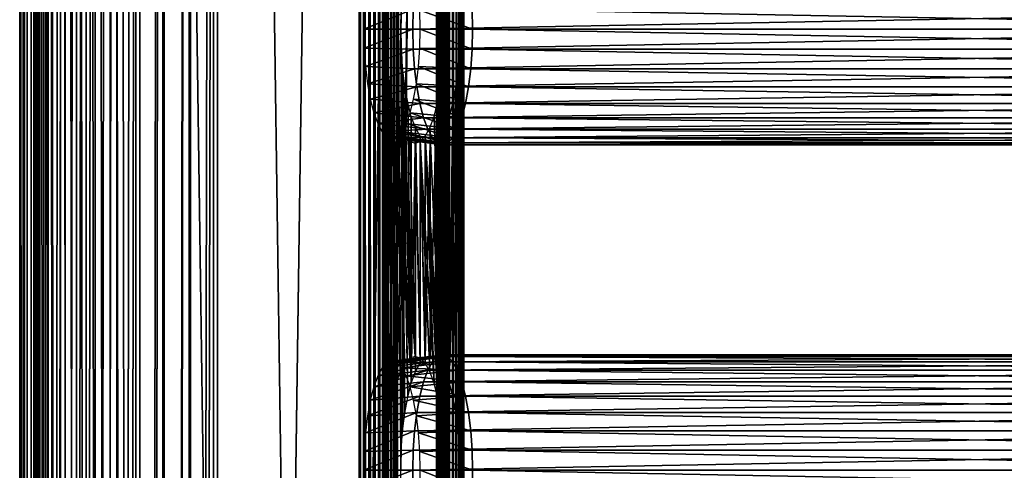
# Model space of a CAD drawing. Extents: x 0 to 762, y 0 to 1580.
# Drawn here: x 0 to 94, y 1128 to 1171 of the extents above; entities that cross this region are included whole.
import ezdxf

# ---------------------------------------------------------------- set-up
doc = ezdxf.new("R2010")
doc.units = 0
doc.header["$MEASUREMENT"] = 0

msp = doc.modelspace()

# ---------------------------------------------------------------- linework, layer by layer
for points in [[(0.51111, 90.925217, 50.964218), (0.51111, 1577.925049, 50.964218), (0.057101, 1577.925049, 48.389271)], [(0.51111, 90.925217, 50.964218), (0.057101, 1577.925049, 48.389271), (0.057101, 90.925217, 48.389271)], [(0.057101, 90.925217, 48.389271), (0.057101, 1577.925049, 48.389271), (0.057101, 1577.925049, 45.774601)], [(0.057101, 90.925217, 48.389271), (0.057101, 1577.925049, 45.774601), (0.057101, 90.925217, 45.774601)], [(0.057101, 90.925217, 45.774601), (0.057101, 1577.925049, 45.774601), (0.51111, 1577.925049, 43.19965)], [(0.057101, 90.925217, 45.774601), (0.51111, 1577.925049, 43.19965), (0.51111, 90.925217, 43.19965)], [(1.405418, 90.925217, 53.421211), (1.405418, 1577.925049, 53.421211), (0.51111, 1577.925049, 50.964218)], [(1.405418, 90.925217, 53.421211), (0.51111, 1577.925049, 50.964218), (0.51111, 90.925217, 50.964218)], [(0.51111, 90.925217, 43.19965), (0.51111, 1577.925049, 43.19965), (1.405418, 1577.925049, 40.742661)], [(0.51111, 90.925217, 43.19965), (1.405418, 1577.925049, 40.742661), (1.405418, 90.925217, 40.742661)], [(2.712727, 90.925217, 55.685589), (2.712727, 1577.925049, 55.685589), (1.405418, 1577.925049, 53.421211)], [(2.712727, 90.925217, 55.685589), (1.405418, 1577.925049, 53.421211), (1.405418, 90.925217, 53.421211)], [(1.405418, 90.925217, 40.742661), (1.405418, 1577.925049, 40.742661), (2.712727, 1577.925049, 38.478291)], [(1.405418, 90.925217, 40.742661), (2.712727, 1577.925049, 38.478291), (2.712727, 90.925217, 38.478291)], [(1.960039, 90.925217, 43.587879), (1.960039, 1577.925049, 43.587879), (1.55139, 90.925217, 45.905338)], [(1.55139, 90.925217, 45.905338), (1.960039, 1577.925049, 43.587879), (1.55139, 1577.925049, 45.905338)], [(1.55139, 90.925217, 45.905338), (1.55139, 1577.925049, 45.905338), (1.55139, 90.925217, 48.258541)], [(1.55139, 90.925217, 48.258541), (1.55139, 1577.925049, 45.905338), (1.55139, 1577.925049, 48.258541)], [(1.55139, 90.925217, 48.258541), (1.55139, 1577.925049, 48.258541), (1.960039, 90.925217, 50.576)], [(1.960039, 90.925217, 50.576), (1.55139, 1577.925049, 48.258541), (1.960039, 1577.925049, 50.576)], [(2.764881, 90.925217, 41.376591), (2.764881, 1577.925049, 41.376591), (1.960039, 90.925217, 43.587879)], [(1.960039, 90.925217, 43.587879), (2.764881, 1577.925049, 41.376591), (1.960039, 1577.925049, 43.587879)], [(1.960039, 90.925217, 50.576), (1.960039, 1577.925049, 50.576), (2.764881, 90.925217, 52.787289)], [(2.764881, 90.925217, 52.787289), (1.960039, 1577.925049, 50.576), (2.764881, 1577.925049, 52.787289)], [(4.393399, 90.925217, 57.688541), (4.393399, 1577.925049, 57.688541), (2.712727, 1577.925049, 55.685589)], [(4.393399, 90.925217, 57.688541), (2.712727, 1577.925049, 55.685589), (2.712727, 90.925217, 55.685589)], [(2.712727, 90.925217, 38.478291), (2.712727, 1577.925049, 38.478291), (4.393399, 1577.925049, 36.475342)], [(2.712727, 90.925217, 38.478291), (4.393399, 1577.925049, 36.475342), (4.393399, 90.925217, 36.475342)], [(3.941476, 90.925217, 39.338661), (3.941476, 1577.925049, 39.338661), (2.764881, 90.925217, 41.376591)], [(2.764881, 90.925217, 41.376591), (3.941476, 1577.925049, 39.338661), (2.764881, 1577.925049, 41.376591)], [(2.764881, 90.925217, 52.787289), (2.764881, 1577.925049, 52.787289), (3.941476, 90.925217, 54.825218)], [(3.941476, 90.925217, 54.825218), (2.764881, 1577.925049, 52.787289), (3.941476, 1577.925049, 54.825218)], [(5.454063, 90.925217, 37.535999), (5.454063, 1577.925049, 37.535999), (3.941476, 90.925217, 39.338661)], [(3.941476, 90.925217, 39.338661), (5.454063, 1577.925049, 37.535999), (3.941476, 1577.925049, 39.338661)], [(3.941476, 90.925217, 54.825218), (3.941476, 1577.925049, 54.825218), (5.454063, 90.925217, 56.62788)], [(5.454063, 90.925217, 56.62788), (3.941476, 1577.925049, 54.825218), (5.454063, 1577.925049, 56.62788)], [(6.396353, 90.925217, 59.369221), (6.396353, 1577.925049, 59.369221), (4.393399, 1577.925049, 57.688541)], [(6.396353, 90.925217, 59.369221), (4.393399, 1577.925049, 57.688541), (4.393399, 90.925217, 57.688541)], [(4.393399, 90.925217, 36.475342), (4.393399, 1577.925049, 36.475342), (6.396353, 1577.925049, 34.794659)], [(4.393399, 90.925217, 36.475342), (6.396353, 1577.925049, 34.794659), (6.396353, 90.925217, 34.794659)], [(7.256746, 90.925217, 36.023392), (7.256746, 1577.925049, 36.023392), (5.454063, 90.925217, 37.535999)], [(5.454063, 90.925217, 37.535999), (7.256746, 1577.925049, 36.023392), (5.454063, 1577.925049, 37.535999)], [(5.454063, 90.925217, 56.62788), (5.454063, 1577.925049, 56.62788), (7.256746, 90.925217, 58.140491)], [(7.256746, 90.925217, 58.140491), (5.454063, 1577.925049, 56.62788), (7.256746, 1577.925049, 58.140491)], [(8.660734, 90.925217, 60.676552), (8.660734, 1577.925049, 60.676552), (6.396353, 1577.925049, 59.369221)], [(8.660734, 90.925217, 60.676552), (6.396353, 1577.925049, 59.369221), (6.396353, 90.925217, 59.369221)], [(6.396353, 90.925217, 34.794659), (6.396353, 1577.925049, 34.794659), (8.660734, 1577.925049, 33.48732)], [(6.396353, 90.925217, 34.794659), (8.660734, 1577.925049, 33.48732), (8.660734, 90.925217, 33.48732)], [(9.294689, 90.925217, 34.846779), (9.294689, 1577.925049, 34.846779), (7.256746, 90.925217, 36.023392)], [(7.256746, 90.925217, 36.023392), (9.294689, 1577.925049, 34.846779), (7.256746, 1577.925049, 36.023392)], [(7.256746, 90.925217, 58.140491), (7.256746, 1577.925049, 58.140491), (9.294689, 90.925217, 59.317089)], [(9.294689, 90.925217, 59.317089), (7.256746, 1577.925049, 58.140491), (9.294689, 1577.925049, 59.317089)], [(11.11776, 90.925217, 61.570831), (11.11776, 1577.925049, 61.570831), (8.660734, 1577.925049, 60.676552)], [(11.11776, 90.925217, 61.570831), (8.660734, 1577.925049, 60.676552), (8.660734, 90.925217, 60.676552)], [(8.660734, 90.925217, 33.48732), (8.660734, 1577.925049, 33.48732), (11.11776, 1577.925049, 32.593048)], [(8.660734, 90.925217, 33.48732), (11.11776, 1577.925049, 32.593048), (11.11776, 90.925217, 32.593048)], [(11.50596, 90.925217, 34.041939), (11.50596, 1577.925049, 34.041939), (9.294689, 90.925217, 34.846779)], [(9.294689, 90.925217, 34.846779), (11.50596, 1577.925049, 34.041939), (9.294689, 1577.925049, 34.846779)], [(9.294689, 90.925217, 59.317089), (9.294689, 1577.925049, 59.317089), (11.50596, 90.925217, 60.121941)], [(11.50596, 90.925217, 60.121941), (9.294689, 1577.925049, 59.317089), (11.50596, 1577.925049, 60.121941)], [(11.11776, 90.925217, 32.593048), (11.11776, 1577.925049, 32.593048), (13.69268, 1577.925049, 32.139019)], [(11.11776, 90.925217, 32.593048), (13.69268, 1577.925049, 32.139019), (13.69268, 90.925217, 32.139019)], [(11.11776, 90.925217, 61.570831), (32.368118, 90.925217, 67.264847), (11.11776, 1577.925049, 61.570831)], [(11.11776, 1577.925049, 61.570831), (32.368118, 90.925217, 67.264847), (32.368118, 1577.925049, 67.264847)], [(32.756329, 90.925217, 65.815964), (11.50596, 90.925217, 60.121941), (32.756329, 1577.925049, 65.815964)], [(32.756329, 1577.925049, 65.815964), (11.50596, 90.925217, 60.121941), (11.50596, 1577.925049, 60.121941)], [(13.82345, 90.925217, 33.633308), (13.82345, 1577.925049, 33.633308), (11.50596, 90.925217, 34.041939)], [(11.50596, 90.925217, 34.041939), (13.82345, 1577.925049, 33.633308), (11.50596, 1577.925049, 34.041939)], [(13.69268, 90.925217, 32.139019), (13.69268, 1577.925049, 32.139019), (16.30735, 1577.925049, 32.139019)], [(13.69268, 90.925217, 32.139019), (16.30735, 1577.925049, 32.139019), (16.30735, 90.925217, 32.139019)], [(16.17664, 90.925217, 33.633308), (16.17664, 1577.925049, 33.633308), (13.82345, 90.925217, 33.633308)], [(13.82345, 90.925217, 33.633308), (16.17664, 1577.925049, 33.633308), (13.82345, 1577.925049, 33.633308)], [(18.49407, 90.925217, 34.041939), (18.49407, 1577.925049, 34.041939), (16.17664, 90.925217, 33.633308)], [(16.17664, 90.925217, 33.633308), (18.49407, 1577.925049, 34.041939), (16.17664, 1577.925049, 33.633308)], [(16.30735, 90.925217, 32.139019), (16.30735, 1577.925049, 32.139019), (18.88233, 1577.925049, 32.593048)], [(16.30735, 90.925217, 32.139019), (18.88233, 1577.925049, 32.593048), (18.88233, 90.925217, 32.593048)], [(18.49407, 90.925217, 34.041939), (39.744438, 90.925217, 39.735958), (18.49407, 1577.925049, 34.041939)], [(18.49407, 1577.925049, 34.041939), (39.744438, 90.925217, 39.735958), (39.744438, 1577.925049, 39.735958)], [(40.132702, 90.925217, 38.287071), (18.88233, 90.925217, 32.593048), (40.132702, 1577.925049, 38.287071)], [(40.132702, 1577.925049, 38.287071), (18.88233, 90.925217, 32.593048), (18.88233, 1577.925049, 32.593048)], [(32.830952, 90.925217, 67.350632), (32.830952, 1577.925049, 67.350632), (32.368118, 1577.925049, 67.264847)], [(32.830952, 90.925217, 67.350632), (32.368118, 1577.925049, 67.264847), (32.368118, 90.925217, 67.264847)], [(33.30159, 90.925217, 67.362953), (33.30159, 1577.925049, 67.362953), (32.830952, 1577.925049, 67.350632)], [(33.30159, 90.925217, 67.362953), (32.830952, 1577.925049, 67.350632), (32.830952, 90.925217, 67.350632)], [(33.768299, 90.925217, 67.301514), (33.768299, 1577.925049, 67.301514), (33.30159, 1577.925049, 67.362953)], [(33.768299, 90.925217, 67.301514), (33.30159, 1577.925049, 67.362953), (33.30159, 90.925217, 67.362953)], [(34.219681, 90.925217, 67.167809), (34.219681, 1577.925049, 67.167809), (33.768299, 1577.925049, 67.301514)], [(34.219681, 90.925217, 67.167809), (33.768299, 1577.925049, 67.301514), (33.768299, 90.925217, 67.301514)], [(34.644539, 90.925217, 66.965141), (34.644539, 1577.925049, 66.965141), (34.219681, 1577.925049, 67.167809)], [(34.644539, 90.925217, 66.965141), (34.219681, 1577.925049, 67.167809), (34.219681, 90.925217, 67.167809)], [(35.032509, 90.925217, 66.698502), (35.032509, 1577.925049, 66.698502), (34.644539, 1577.925049, 66.965141)], [(35.032509, 90.925217, 66.698502), (34.644539, 1577.925049, 66.965141), (34.644539, 90.925217, 66.965141)], [(35.373989, 90.925217, 66.374458), (35.373989, 1577.925049, 66.374458), (35.032509, 1577.925049, 66.698502)], [(35.373989, 90.925217, 66.374458), (35.032509, 1577.925049, 66.698502), (35.032509, 90.925217, 66.698502)], [(35.660561, 90.925217, 66.000977), (35.660561, 1577.925049, 66.000977), (35.373989, 1577.925049, 66.374458)], [(35.660561, 90.925217, 66.000977), (35.373989, 1577.925049, 66.374458), (35.373989, 90.925217, 66.374458)], [(35.885208, 90.925217, 65.58728), (35.885208, 1577.925049, 65.58728), (35.660561, 1577.925049, 66.000977)], [(35.885208, 90.925217, 65.58728), (35.660561, 1577.925049, 66.000977), (35.660561, 90.925217, 66.000977)], [(36.042332, 813.425171, 65.143517), (36.042332, 855.425171, 65.143517), (35.885208, 1577.925049, 65.58728)], [(35.885208, 1577.925049, 65.58728), (36.042332, 855.425171, 65.143517), (36.042332, 918.425171, 65.143517)], [(35.885208, 1577.925049, 65.58728), (36.042332, 918.425171, 65.143517), (36.042332, 981.425171, 65.143517)], [(36.042332, 981.425171, 65.143517), (36.042332, 1023.424988, 65.143517), (35.885208, 1577.925049, 65.58728)], [(35.885208, 1577.925049, 65.58728), (36.042332, 1023.424988, 65.143517), (36.042332, 1086.425049, 65.143517)], [(35.885208, 1577.925049, 65.58728), (36.042332, 1086.425049, 65.143517), (36.042332, 1191.425049, 65.143517)], [(36.042332, 813.425171, 65.143517), (35.885208, 1577.925049, 65.58728), (35.885208, 90.925217, 65.58728)], [(39.966339, 90.925217, 39.814529), (39.966339, 1577.925049, 39.814529), (39.744438, 90.925217, 39.735958)], [(39.744438, 90.925217, 39.735958), (39.966339, 1577.925049, 39.814529), (39.744438, 1577.925049, 39.735958)], [(40.173168, 90.925217, 39.926842), (40.173168, 1577.925049, 39.926842), (39.966339, 90.925217, 39.814529)], [(39.966339, 90.925217, 39.814529), (40.173168, 1577.925049, 39.926842), (39.966339, 1577.925049, 39.814529)], [(40.132702, 90.925217, 38.287071), (40.132702, 1577.925049, 38.287071), (40.576462, 1577.925049, 38.44421)], [(40.132702, 90.925217, 38.287071), (40.576462, 1577.925049, 38.44421), (40.576462, 90.925217, 38.44421)], [(40.359909, 90.925217, 40.070129), (40.359909, 1577.925049, 40.070129), (40.173168, 90.925217, 39.926842)], [(40.173168, 90.925217, 39.926842), (40.359909, 1577.925049, 40.070129), (40.173168, 1577.925049, 39.926842)], [(40.521919, 90.925217, 40.240871), (40.521919, 1577.925049, 40.240871), (40.359909, 90.925217, 40.070129)], [(40.359909, 90.925217, 40.070129), (40.521919, 1577.925049, 40.240871), (40.359909, 1577.925049, 40.070129)], [(40.655258, 90.925217, 40.434849), (40.655258, 1577.925049, 40.434849), (40.521919, 90.925217, 40.240871)], [(40.521919, 90.925217, 40.240871), (40.655258, 1577.925049, 40.434849), (40.521919, 1577.925049, 40.240871)], [(40.576462, 90.925217, 38.44421), (40.576462, 1577.925049, 38.44421), (40.990108, 1577.925049, 38.668839)], [(40.576462, 90.925217, 38.44421), (40.990108, 1577.925049, 38.668839), (40.990108, 90.925217, 38.668839)], [(40.75658, 90.925217, 40.647301), (40.75658, 1577.925049, 40.647301), (40.655258, 90.925217, 40.434849)], [(40.655258, 90.925217, 40.434849), (40.75658, 1577.925049, 40.647301), (40.655258, 1577.925049, 40.434849)], [(40.82346, 90.925217, 40.872978), (40.82346, 1577.925049, 40.872978), (40.75658, 90.925217, 40.647301)], [(40.75658, 90.925217, 40.647301), (40.82346, 1577.925049, 40.872978), (40.75658, 1577.925049, 40.647301)], [(40.805099, 813.425171, 41.573078), (40.805099, 855.425171, 41.573078), (40.848019, 1577.925049, 41.34164)], [(40.848019, 1577.925049, 41.34164), (40.805099, 855.425171, 41.573078), (40.805099, 918.425171, 41.573078)], [(40.848019, 1577.925049, 41.34164), (40.805099, 918.425171, 41.573078), (40.805099, 981.425171, 41.573078)], [(40.805099, 981.425171, 41.573078), (40.805099, 1023.424988, 41.573078), (40.848019, 1577.925049, 41.34164)], [(40.848019, 1577.925049, 41.34164), (40.805099, 1023.424988, 41.573078), (40.805099, 1086.425049, 41.573078)], [(40.848019, 1577.925049, 41.34164), (40.805099, 1086.425049, 41.573078), (40.805099, 1191.425049, 41.573078)], [(40.848019, 90.925217, 41.34164), (40.805099, 813.425171, 41.573078), (40.848019, 1577.925049, 41.34164)], [(40.85416, 90.925217, 41.106339), (40.85416, 1577.925049, 41.106339), (40.82346, 90.925217, 40.872978)], [(40.82346, 90.925217, 40.872978), (40.85416, 1577.925049, 41.106339), (40.82346, 1577.925049, 40.872978)], [(40.848019, 90.925217, 41.34164), (40.848019, 1577.925049, 41.34164), (40.85416, 90.925217, 41.106339)], [(40.85416, 90.925217, 41.106339), (40.848019, 1577.925049, 41.34164), (40.85416, 1577.925049, 41.106339)], [(40.990108, 90.925217, 38.668839), (40.990108, 1577.925049, 38.668839), (41.363602, 1577.925049, 38.95541)], [(40.990108, 90.925217, 38.668839), (41.363602, 1577.925049, 38.95541), (41.363602, 90.925217, 38.95541)], [(41.363602, 90.925217, 38.95541), (41.363602, 1577.925049, 38.95541), (41.687672, 1577.925049, 39.29689)], [(41.363602, 90.925217, 38.95541), (41.687672, 1577.925049, 39.29689), (41.687672, 90.925217, 39.29689)], [(41.687672, 90.925217, 39.29689), (41.687672, 1577.925049, 39.29689), (41.954281, 1577.925049, 39.684849)], [(41.687672, 90.925217, 39.29689), (41.954281, 1577.925049, 39.684849), (41.954281, 90.925217, 39.684849)], [(41.954281, 90.925217, 39.684849), (41.954281, 1577.925049, 39.684849), (42.156929, 1577.925049, 40.109741)], [(41.954281, 90.925217, 39.684849), (42.156929, 1577.925049, 40.109741), (42.156929, 90.925217, 40.109741)], [(42.156929, 90.925217, 40.109741), (42.156929, 1577.925049, 40.109741), (42.290691, 1577.925049, 40.561111)], [(42.156929, 90.925217, 40.109741), (42.290691, 1577.925049, 40.561111), (42.290691, 90.925217, 40.561111)], [(42.339802, 1577.925049, 41.498428), (42.253971, 1191.425049, 41.9613), (42.253971, 1086.425049, 41.9613)], [(42.339802, 1577.925049, 41.498428), (42.253971, 1086.425049, 41.9613), (42.253971, 1023.424988, 41.9613)], [(42.253971, 1023.424988, 41.9613), (42.253971, 981.425171, 41.9613), (42.339802, 1577.925049, 41.498428)], [(42.339802, 1577.925049, 41.498428), (42.253971, 981.425171, 41.9613), (42.253971, 918.425171, 41.9613)], [(42.339802, 1577.925049, 41.498428), (42.253971, 918.425171, 41.9613), (42.253971, 855.425171, 41.9613)], [(42.339802, 90.925217, 41.498428), (42.339802, 1577.925049, 41.498428), (42.253971, 855.425171, 41.9613)], [(42.290691, 90.925217, 40.561111), (42.290691, 1577.925049, 40.561111), (42.352139, 1577.925049, 41.02784)], [(42.290691, 90.925217, 40.561111), (42.352139, 1577.925049, 41.02784), (42.352139, 90.925217, 41.02784)], [(42.352139, 90.925217, 41.02784), (42.352139, 1577.925049, 41.02784), (42.339802, 1577.925049, 41.498428)], [(42.352139, 90.925217, 41.02784), (42.339802, 1577.925049, 41.498428), (42.339802, 90.925217, 41.498428)], [(34.891071, 1170.425049, 63.644482), (35.060471, 1132.135986, 63.01244), (34.593475, 1221.790283, 64.755302)], [(34.891071, 1170.425049, 63.644482), (34.593475, 1221.790283, 64.755302), (34.93375, 1172.30896, 63.48526)], [(35.060471, 1132.135986, 63.01244), (34.93375, 1130.30896, 63.48526), (34.593475, 1221.790283, 64.755302)], [(34.593475, 1221.790283, 64.755302), (34.93375, 1130.30896, 63.48526), (34.891071, 1128.425049, 63.644482)], [(34.593475, 1221.790283, 64.755302), (34.891071, 1128.425049, 63.644482), (34.593475, 1087.233398, 64.755302)], [(37.343052, 1204.114136, 60.289223), (36.042332, 1191.425049, 65.143517), (36.339989, 1128.424927, 64.032707)], [(36.339989, 1128.424927, 64.032707), (36.382679, 1130.30896, 63.873489), (37.343052, 1204.114136, 60.289223)], [(36.34, 1170.425049, 64.032707), (36.382679, 1172.30896, 63.873489), (37.343052, 1204.114136, 60.289223)], [(37.343052, 1204.114136, 60.289223), (36.509338, 1132.135986, 63.400669), (36.34, 1170.425049, 64.032707)], [(37.343052, 1204.114136, 60.289223), (36.382679, 1130.30896, 63.873489), (36.509338, 1132.135986, 63.400669)], [(36.339989, 1128.424927, 64.032707), (36.042332, 1191.425049, 65.143517), (36.042332, 1086.425049, 65.143517)], [(40.5075, 1170.425049, 42.683891), (40.464821, 1172.30896, 42.843109), (40.805099, 1191.425049, 41.573078)], [(40.5075, 1170.425049, 42.683891), (40.805099, 1191.425049, 41.573078), (40.805099, 1086.425049, 41.573078)], [(42.253971, 1191.425049, 41.9613), (41.580139, 1133.849976, 44.476212), (41.787029, 1132.135986, 43.704159)], [(41.956371, 1170.425049, 43.072121), (41.580139, 1133.849976, 44.476212), (42.253971, 1191.425049, 41.9613)], [(41.787029, 1132.135986, 43.704159), (41.913689, 1130.30896, 43.231339), (42.253971, 1191.425049, 41.9613)], [(42.253971, 1191.425049, 41.9613), (41.913689, 1130.30896, 43.231339), (41.956371, 1128.425049, 43.072121)], [(41.956371, 1170.425049, 43.072121), (42.253971, 1191.425049, 41.9613), (41.913689, 1172.30896, 43.231339)], [(42.253971, 1191.425049, 41.9613), (41.956371, 1128.425049, 43.072121), (42.253971, 1086.425049, 41.9613)], [(37.52446, 1172.334961, 64.332359), (32.85128, 1172.229004, 62.454269), (32.810452, 1170.425049, 62.606689)], [(37.52446, 1172.334961, 64.332359), (32.810452, 1170.425049, 62.606689), (37.48119, 1170.425049, 64.493782)], [(37.48119, 1170.425049, 64.493782), (139.259094, 1172.334961, 91.592087), (37.52446, 1172.334961, 64.332359)], [(37.48119, 1170.425049, 64.493782), (139.215897, 1170.425049, 91.75351), (139.259094, 1172.334961, 91.592087)], [(43.17522, 1170.425049, 43.24342), (38.14584, 1172.229004, 42.69474), (43.13195, 1172.334961, 43.404839)], [(43.17522, 1170.425049, 43.24342), (38.186668, 1170.425049, 42.542332), (38.14584, 1172.229004, 42.69474)], [(43.13195, 1172.334961, 43.404839), (144.866592, 1172.334961, 70.664558), (144.909897, 1170.425049, 70.503143)], [(43.13195, 1172.334961, 43.404839), (144.909897, 1170.425049, 70.503143), (43.17522, 1170.425049, 43.24342)], [(37.48119, 1170.425049, 64.493782), (32.810452, 1170.425049, 62.606689), (32.85128, 1168.621948, 62.454269)], [(37.48119, 1170.425049, 64.493782), (32.85128, 1168.621948, 62.454269), (37.52446, 1168.515015, 64.332359)], [(35.267288, 1133.849976, 62.240391), (34.891071, 1170.425049, 63.644482), (35.548092, 1135.399048, 61.192558)], [(35.548092, 1135.399048, 61.192558), (34.891071, 1170.425049, 63.644482), (35.057579, 1166.73999, 63.02314)], [(35.267288, 1133.849976, 62.240391), (35.060471, 1132.135986, 63.01244), (34.891071, 1170.425049, 63.644482)], [(36.99696, 1135.399048, 61.580791), (36.50647, 1166.740234, 63.411465), (36.34, 1170.425049, 64.032707)], [(36.99696, 1135.399048, 61.580791), (36.34, 1170.425049, 64.032707), (36.716221, 1133.849976, 62.62862)], [(36.716221, 1133.849976, 62.62862), (36.34, 1170.425049, 64.032707), (36.509338, 1132.135986, 63.400669)], [(37.52446, 1168.515015, 64.332359), (139.215897, 1170.425049, 91.75351), (37.48119, 1170.425049, 64.493782)], [(37.52446, 1168.515015, 64.332359), (139.259094, 1168.515015, 91.592087), (139.215897, 1170.425049, 91.75351)], [(43.13195, 1168.515015, 43.404839), (38.14584, 1168.621948, 42.69474), (38.186668, 1170.425049, 42.542332)], [(43.13195, 1168.515015, 43.404839), (38.186668, 1170.425049, 42.542332), (43.17522, 1170.425049, 43.24342)], [(40.805099, 1086.425049, 41.573078), (40.464821, 1168.541016, 42.843109), (40.5075, 1170.425049, 42.683891)], [(41.789898, 1166.740234, 43.693359), (41.299339, 1135.399048, 45.52404), (41.956371, 1170.425049, 43.072121)], [(41.299339, 1135.399048, 45.52404), (41.580139, 1133.849976, 44.476212), (41.956371, 1170.425049, 43.072121)], [(43.17522, 1170.425049, 43.24342), (144.866592, 1168.515015, 70.664558), (43.13195, 1168.515015, 43.404839)], [(43.17522, 1170.425049, 43.24342), (144.909897, 1170.425049, 70.503143), (144.866592, 1168.515015, 70.664558)], [(37.52446, 1168.515015, 64.332359), (32.85128, 1168.621948, 62.454269), (32.972569, 1166.873047, 62.001671)], [(37.52446, 1168.515015, 64.332359), (32.972569, 1166.873047, 62.001671), (37.652908, 1166.662964, 63.853008)], [(37.652908, 1166.662964, 63.853008), (139.259094, 1168.515015, 91.592087), (37.52446, 1168.515015, 64.332359)], [(37.652908, 1166.662964, 63.853008), (139.387604, 1166.662964, 91.11274), (139.259094, 1168.515015, 91.592087)], [(43.003502, 1166.662964, 43.88419), (38.02454, 1166.873047, 43.147339), (38.14584, 1168.621948, 42.69474)], [(43.003502, 1166.662964, 43.88419), (38.14584, 1168.621948, 42.69474), (43.13195, 1168.515015, 43.404839)], [(40.805099, 1086.425049, 41.573078), (40.3381, 1166.713989, 43.315929), (40.464821, 1168.541016, 42.843109)], [(43.13195, 1168.515015, 43.404839), (144.738205, 1166.662964, 71.143921), (43.003502, 1166.662964, 43.88419)], [(43.13195, 1168.515015, 43.404839), (144.866592, 1168.515015, 70.664558), (144.738205, 1166.662964, 71.143921)], [(37.652908, 1166.662964, 63.853008), (32.972569, 1166.873047, 62.001671), (33.170582, 1165.232056, 61.26263)], [(37.652908, 1166.662964, 63.853008), (33.170582, 1165.232056, 61.26263), (37.862598, 1164.925049, 63.070278)], [(35.548092, 1135.399048, 61.192558), (35.057579, 1166.73999, 63.02314), (35.894218, 1136.737061, 59.900791)], [(35.894218, 1136.737061, 59.900791), (35.057579, 1166.73999, 63.02314), (35.267288, 1165, 62.240391)], [(36.716221, 1165, 62.62862), (36.50647, 1166.740234, 63.411465), (37.343079, 1136.737061, 60.289021)], [(37.343079, 1136.737061, 60.289021), (36.50647, 1166.740234, 63.411465), (36.99696, 1135.399048, 61.580791)], [(37.862598, 1164.925049, 63.070278), (139.387604, 1166.662964, 91.11274), (37.652908, 1166.662964, 63.853008)], [(42.793751, 1164.925049, 44.66692), (37.826542, 1165.232056, 43.886379), (38.02454, 1166.873047, 43.147339)], [(37.862598, 1164.925049, 63.070278), (139.597305, 1164.925049, 90.330009), (139.387604, 1166.662964, 91.11274)], [(42.793751, 1164.925049, 44.66692), (38.02454, 1166.873047, 43.147339), (43.003502, 1166.662964, 43.88419)], [(40.5075, 1128.425049, 42.683891), (40.131271, 1165, 44.087978), (40.3381, 1166.713989, 43.315929)], [(40.5075, 1128.425049, 42.683891), (40.3381, 1166.713989, 43.315929), (40.805099, 1086.425049, 41.573078)], [(41.789898, 1166.740234, 43.693359), (41.580139, 1165, 44.476212), (40.95322, 1136.737061, 46.815811)], [(41.789898, 1166.740234, 43.693359), (40.95322, 1136.737061, 46.815811), (41.299339, 1135.399048, 45.52404)], [(43.003502, 1166.662964, 43.88419), (144.528503, 1164.925049, 71.926651), (42.793751, 1164.925049, 44.66692)], [(43.003502, 1166.662964, 43.88419), (144.738205, 1166.662964, 71.143921), (144.528503, 1164.925049, 71.926651)], [(37.862598, 1164.925049, 63.070278), (33.170582, 1165.232056, 61.26263), (33.439339, 1163.749023, 60.259602)], [(42.50914, 1163.35498, 45.72924), (37.557781, 1163.749023, 44.889408), (37.826542, 1165.232056, 43.886379)], [(42.50914, 1163.35498, 45.72924), (37.826542, 1165.232056, 43.886379), (42.793751, 1164.925049, 44.66692)], [(37.862598, 1164.925049, 63.070278), (33.439339, 1163.749023, 60.259602), (38.14727, 1163.35498, 62.007969)], [(35.267288, 1165, 62.240391), (35.548092, 1163.45105, 61.192558), (35.894218, 1136.737061, 59.900791)], [(37.343079, 1136.737061, 60.289021), (36.99696, 1163.45105, 61.580791), (36.716221, 1165, 62.62862)], [(38.14727, 1163.35498, 62.007969), (139.597305, 1164.925049, 90.330009), (37.862598, 1164.925049, 63.070278)], [(38.14727, 1163.35498, 62.007969), (139.881897, 1163.35498, 89.267693), (139.597305, 1164.925049, 90.330009)], [(39.850471, 1163.45105, 45.135811), (40.131271, 1165, 44.087978), (40.5075, 1128.425049, 42.683891)], [(40.95322, 1136.737061, 46.815811), (41.580139, 1165, 44.476212), (41.299339, 1163.45105, 45.52404)], [(42.793751, 1164.925049, 44.66692), (144.243805, 1163.35498, 72.988968), (42.50914, 1163.35498, 45.72924)], [(42.793751, 1164.925049, 44.66692), (144.528503, 1164.925049, 71.926651), (144.243805, 1163.35498, 72.988968)], [(38.14727, 1163.35498, 62.007969), (33.439339, 1163.749023, 60.259602), (33.770679, 1162.468994, 59.023071)], [(38.14727, 1163.35498, 62.007969), (33.770679, 1162.468994, 59.023071), (38.498161, 1161.999023, 60.698341)], [(35.894218, 1162.114014, 59.900791), (36.738811, 1138.620972, 56.748661), (35.548092, 1163.45105, 61.192558)], [(35.548092, 1163.45105, 61.192558), (36.738811, 1138.620972, 56.748661), (36.295181, 1137.822021, 58.404331)], [(35.548092, 1163.45105, 61.192558), (36.295181, 1137.822021, 58.404331), (35.894218, 1136.737061, 59.900791)], [(37.343079, 1136.737061, 60.289021), (37.343079, 1162.114014, 60.289021), (36.99696, 1163.45105, 61.580791)], [(42.158249, 1161.999023, 47.03886), (37.22644, 1162.468994, 46.125938), (37.557781, 1163.749023, 44.889408)], [(42.158249, 1161.999023, 47.03886), (37.557781, 1163.749023, 44.889408), (42.50914, 1163.35498, 45.72924)], [(38.498161, 1161.999023, 60.698341), (139.881897, 1163.35498, 89.267693), (38.14727, 1163.35498, 62.007969)], [(38.498161, 1161.999023, 60.698341), (140.232895, 1161.999023, 87.958069), (139.881897, 1163.35498, 89.267693)], [(40.374756, 1131.828735, 43.179249), (39.504349, 1162.114014, 46.427582), (39.850471, 1163.45105, 45.135811)], [(40.374756, 1131.828735, 43.179249), (39.850471, 1163.45105, 45.135811), (40.5075, 1128.425049, 42.683891)], [(40.95322, 1136.737061, 46.815811), (41.299339, 1163.45105, 45.52404), (40.95322, 1162.114014, 46.815811)], [(42.50914, 1163.35498, 45.72924), (143.892899, 1161.999023, 74.298592), (42.158249, 1161.999023, 47.03886)], [(42.50914, 1163.35498, 45.72924), (144.243805, 1163.35498, 72.988968), (143.892899, 1161.999023, 74.298592)], [(38.498161, 1161.999023, 60.698341), (33.770679, 1162.468994, 59.023071), (34.15453, 1161.43103, 57.590599)], [(41.751678, 1160.899048, 48.556011), (36.84264, 1161.43103, 47.558418), (37.22644, 1162.468994, 46.125938)], [(41.751678, 1160.899048, 48.556011), (37.22644, 1162.468994, 46.125938), (42.158249, 1161.999023, 47.03886)], [(38.498161, 1161.999023, 60.698341), (34.15453, 1161.43103, 57.590599), (38.904671, 1160.899048, 59.18119)], [(36.295181, 1161.029053, 58.404331), (37.211658, 1139.109985, 54.98407), (35.894218, 1162.114014, 59.900791)], [(35.894218, 1162.114014, 59.900791), (37.211658, 1139.109985, 54.98407), (36.738811, 1138.620972, 56.748661)], [(37.744099, 1161.029053, 58.792561), (37.343079, 1162.114014, 60.289021), (37.343079, 1136.737061, 60.289021)], [(38.904671, 1160.899048, 59.18119), (140.232895, 1161.999023, 87.958069), (38.498161, 1161.999023, 60.698341)], [(38.904671, 1160.899048, 59.18119), (140.639404, 1160.899048, 86.440918), (140.232895, 1161.999023, 87.958069)], [(39.10339, 1161.029053, 47.924042), (39.504349, 1162.114014, 46.427582), (40.374756, 1131.828735, 43.179249)], [(40.95322, 1162.114014, 46.815811), (40.552261, 1161.029053, 48.312271), (40.95322, 1136.737061, 46.815811)], [(42.158249, 1161.999023, 47.03886), (143.486404, 1160.899048, 75.815742), (41.751678, 1160.899048, 48.556011)], [(42.158249, 1161.999023, 47.03886), (143.892899, 1161.999023, 74.298592), (143.486404, 1160.899048, 75.815742)], [(38.904671, 1160.899048, 59.18119), (34.15453, 1161.43103, 57.590599), (34.579159, 1160.666016, 56.005711)], [(38.904671, 1160.899048, 59.18119), (34.579159, 1160.666016, 56.005711), (39.354439, 1160.088989, 57.502628)], [(39.354439, 1160.088989, 57.502628), (34.579159, 1160.666016, 56.005711), (35.031799, 1160.197021, 54.316582)], [(40.822571, 1159.592041, 52.02356), (35.965321, 1160.197021, 50.832439), (36.417961, 1160.666016, 49.143299)], [(36.738811, 1160.22998, 56.748661), (37.69928, 1139.275024, 53.164188), (36.295181, 1161.029053, 58.404331)], [(36.295181, 1161.029053, 58.404331), (37.69928, 1139.275024, 53.164188), (37.211658, 1139.109985, 54.98407)], [(41.30191, 1160.088989, 50.23457), (36.417961, 1160.666016, 49.143299), (36.84264, 1161.43103, 47.558418)], [(40.822571, 1159.592041, 52.02356), (36.417961, 1160.666016, 49.143299), (41.30191, 1160.088989, 50.23457)], [(41.30191, 1160.088989, 50.23457), (36.84264, 1161.43103, 47.558418), (41.751678, 1160.899048, 48.556011)], [(37.343079, 1136.737061, 60.289021), (37.744099, 1137.822021, 58.792561), (37.744099, 1161.029053, 58.792561)], [(37.744099, 1161.029053, 58.792561), (37.744099, 1137.822021, 58.792561), (38.18774, 1138.620972, 57.13689)], [(37.744099, 1161.029053, 58.792561), (38.18774, 1138.620972, 57.13689), (38.18774, 1160.22998, 57.13689)], [(39.10339, 1161.029053, 47.924042), (40.374756, 1131.828735, 43.179249), (38.659752, 1160.22998, 49.579708)], [(39.354439, 1160.088989, 57.502628), (140.639404, 1160.899048, 86.440918), (38.904671, 1160.899048, 59.18119)], [(39.354439, 1160.088989, 57.502628), (141.089096, 1160.088989, 84.76236), (140.639404, 1160.899048, 86.440918)], [(40.95322, 1136.737061, 46.815811), (40.552261, 1161.029053, 48.312271), (40.10862, 1160.22998, 49.967941)], [(41.751678, 1160.899048, 48.556011), (143.036606, 1160.088989, 77.494301), (41.30191, 1160.088989, 50.23457)], [(41.751678, 1160.899048, 48.556011), (143.486404, 1160.899048, 75.815742), (143.036606, 1160.088989, 77.494301)], [(39.354439, 1160.088989, 57.502628), (35.031799, 1160.197021, 54.316582), (39.833839, 1159.592041, 55.71365)], [(39.833839, 1159.592041, 55.71365), (35.031799, 1160.197021, 54.316582), (35.498562, 1160.03894, 52.574509)], [(40.328201, 1159.425049, 53.868599), (35.498562, 1160.03894, 52.574509), (35.965321, 1160.197021, 50.832439)], [(39.833839, 1159.592041, 55.71365), (35.498562, 1160.03894, 52.574509), (40.328201, 1159.425049, 53.868599)], [(40.328201, 1159.425049, 53.868599), (35.965321, 1160.197021, 50.832439), (40.822571, 1159.592041, 52.02356)], [(37.211658, 1159.73999, 54.98407), (37.69928, 1139.275024, 53.164188), (36.738811, 1160.22998, 56.748661)], [(37.69928, 1159.574951, 53.164188), (37.69928, 1139.275024, 53.164188), (37.211658, 1159.73999, 54.98407)], [(38.186909, 1159.73999, 51.344299), (38.186909, 1139.109985, 51.344299), (37.69928, 1159.574951, 53.164188)], [(38.659752, 1160.22998, 49.579708), (39.504349, 1136.737061, 46.427582), (38.186909, 1159.73999, 51.344299)], [(38.186909, 1159.73999, 51.344299), (39.504349, 1136.737061, 46.427582), (39.10339, 1137.822021, 47.924042)], [(39.10339, 1137.822021, 47.924042), (38.659752, 1138.620972, 49.579708), (38.186909, 1159.73999, 51.344299)], [(38.186909, 1159.73999, 51.344299), (38.659752, 1138.620972, 49.579708), (38.186909, 1139.109985, 51.344299)], [(38.18774, 1160.22998, 57.13689), (38.18774, 1138.620972, 57.13689), (38.66053, 1139.109985, 55.372299)], [(38.66053, 1139.109985, 55.372299), (38.66053, 1159.73999, 55.372299), (38.18774, 1160.22998, 57.13689)], [(40.131271, 1133.849976, 44.087978), (39.850471, 1135.399048, 45.135811), (38.659752, 1160.22998, 49.579708)], [(38.659752, 1160.22998, 49.579708), (39.850471, 1135.399048, 45.135811), (39.504349, 1136.737061, 46.427582)], [(38.659752, 1160.22998, 49.579708), (40.374756, 1131.828735, 43.179249), (40.131271, 1133.849976, 44.087978)], [(38.66053, 1139.109985, 55.372299), (39.148151, 1159.574951, 53.552422), (38.66053, 1159.73999, 55.372299)], [(39.63578, 1139.109985, 51.732529), (39.63578, 1159.73999, 51.732529), (39.148151, 1139.275024, 53.552422)], [(39.148151, 1139.275024, 53.552422), (39.63578, 1159.73999, 51.732529), (39.148151, 1159.574951, 53.552422)], [(39.833839, 1159.592041, 55.71365), (141.089096, 1160.088989, 84.76236), (39.354439, 1160.088989, 57.502628)], [(39.63578, 1159.73999, 51.732529), (40.10862, 1138.620972, 49.967941), (40.10862, 1160.22998, 49.967941)], [(39.63578, 1139.109985, 51.732529), (40.10862, 1138.620972, 49.967941), (39.63578, 1159.73999, 51.732529)], [(39.833839, 1159.592041, 55.71365), (141.568497, 1159.592041, 82.973373), (141.089096, 1160.088989, 84.76236)], [(40.328201, 1159.425049, 53.868599), (141.568497, 1159.592041, 82.973373), (39.833839, 1159.592041, 55.71365)], [(40.95322, 1136.737061, 46.815811), (40.10862, 1160.22998, 49.967941), (40.552261, 1137.822021, 48.312271)], [(40.552261, 1137.822021, 48.312271), (40.10862, 1160.22998, 49.967941), (40.10862, 1138.620972, 49.967941)], [(40.822571, 1159.592041, 52.02356), (142.062897, 1159.425049, 81.128326), (40.328201, 1159.425049, 53.868599)], [(40.328201, 1159.425049, 53.868599), (142.062897, 1159.425049, 81.128326), (141.568497, 1159.592041, 82.973373)], [(41.30191, 1160.088989, 50.23457), (142.557297, 1159.592041, 79.283279), (40.822571, 1159.592041, 52.02356)], [(40.822571, 1159.592041, 52.02356), (142.557297, 1159.592041, 79.283279), (142.062897, 1159.425049, 81.128326)], [(41.30191, 1160.088989, 50.23457), (143.036606, 1160.088989, 77.494301), (142.557297, 1159.592041, 79.283279)], [(37.69928, 1159.574951, 53.164188), (38.186909, 1139.109985, 51.344299), (37.69928, 1139.275024, 53.164188)], [(39.148151, 1139.275024, 53.552422), (39.148151, 1159.574951, 53.552422), (38.66053, 1139.109985, 55.372299)], [(39.833839, 1139.258057, 55.71365), (35.031799, 1138.654053, 54.316582), (34.579159, 1138.185059, 56.005711)], [(39.833839, 1139.258057, 55.71365), (34.579159, 1138.185059, 56.005711), (39.354439, 1138.761963, 57.502628)], [(40.328201, 1139.425049, 53.868599), (35.498562, 1138.811035, 52.574509), (35.031799, 1138.654053, 54.316582)], [(40.328201, 1139.425049, 53.868599), (35.031799, 1138.654053, 54.316582), (39.833839, 1139.258057, 55.71365)], [(40.822571, 1139.258057, 52.02356), (35.498562, 1138.811035, 52.574509), (40.328201, 1139.425049, 53.868599)], [(40.822571, 1139.258057, 52.02356), (35.965321, 1138.654053, 50.832439), (35.498562, 1138.811035, 52.574509)], [(41.30191, 1138.761963, 50.23457), (35.965321, 1138.654053, 50.832439), (40.822571, 1139.258057, 52.02356)], [(39.354439, 1138.761963, 57.502628), (141.089096, 1138.761963, 84.76236), (141.568497, 1139.258057, 82.973373)], [(39.354439, 1138.761963, 57.502628), (141.568497, 1139.258057, 82.973373), (39.833839, 1139.258057, 55.71365)], [(39.833839, 1139.258057, 55.71365), (141.568497, 1139.258057, 82.973373), (142.062897, 1139.425049, 81.128326)], [(39.833839, 1139.258057, 55.71365), (142.062897, 1139.425049, 81.128326), (40.328201, 1139.425049, 53.868599)], [(40.328201, 1139.425049, 53.868599), (142.062897, 1139.425049, 81.128326), (142.557297, 1139.258057, 79.283279)], [(40.328201, 1139.425049, 53.868599), (142.557297, 1139.258057, 79.283279), (40.822571, 1139.258057, 52.02356)], [(40.822571, 1139.258057, 52.02356), (142.557297, 1139.258057, 79.283279), (143.036606, 1138.761963, 77.494301)], [(40.822571, 1139.258057, 52.02356), (143.036606, 1138.761963, 77.494301), (41.30191, 1138.761963, 50.23457)], [(39.354439, 1138.761963, 57.502628), (34.579159, 1138.185059, 56.005711), (34.15453, 1137.420044, 57.590599)], [(39.354439, 1138.761963, 57.502628), (34.15453, 1137.420044, 57.590599), (38.904671, 1137.95105, 59.18119)], [(41.30191, 1138.761963, 50.23457), (36.417961, 1138.185059, 49.143299), (35.965321, 1138.654053, 50.832439)], [(41.751678, 1137.95105, 48.556011), (36.417961, 1138.185059, 49.143299), (41.30191, 1138.761963, 50.23457)], [(41.751678, 1137.95105, 48.556011), (36.84264, 1137.420044, 47.558418), (36.417961, 1138.185059, 49.143299)], [(38.904671, 1137.95105, 59.18119), (140.639404, 1137.95105, 86.440918), (141.089096, 1138.761963, 84.76236)], [(38.904671, 1137.95105, 59.18119), (141.089096, 1138.761963, 84.76236), (39.354439, 1138.761963, 57.502628)], [(41.30191, 1138.761963, 50.23457), (143.036606, 1138.761963, 77.494301), (143.486404, 1137.95105, 75.815742)], [(41.30191, 1138.761963, 50.23457), (143.486404, 1137.95105, 75.815742), (41.751678, 1137.95105, 48.556011)], [(38.904671, 1137.95105, 59.18119), (34.15453, 1137.420044, 57.590599), (33.770679, 1136.380981, 59.023071)], [(38.904671, 1137.95105, 59.18119), (33.770679, 1136.380981, 59.023071), (38.498161, 1136.852051, 60.698341)], [(42.158249, 1136.852051, 47.03886), (36.84264, 1137.420044, 47.558418), (41.751678, 1137.95105, 48.556011)], [(42.158249, 1136.852051, 47.03886), (37.22644, 1136.380981, 46.125938), (36.84264, 1137.420044, 47.558418)], [(38.498161, 1136.852051, 60.698341), (140.232895, 1136.852051, 87.958069), (140.639404, 1137.95105, 86.440918)], [(38.498161, 1136.852051, 60.698341), (140.639404, 1137.95105, 86.440918), (38.904671, 1137.95105, 59.18119)], [(41.751678, 1137.95105, 48.556011), (143.486404, 1137.95105, 75.815742), (143.892899, 1136.852051, 74.298592)], [(41.751678, 1137.95105, 48.556011), (143.892899, 1136.852051, 74.298592), (42.158249, 1136.852051, 47.03886)], [(38.498161, 1136.852051, 60.698341), (33.770679, 1136.380981, 59.023071), (33.439339, 1135.100952, 60.259602)], [(38.498161, 1136.852051, 60.698341), (33.439339, 1135.100952, 60.259602), (38.14727, 1135.495972, 62.007969)], [(42.50914, 1135.495972, 45.72924), (37.22644, 1136.380981, 46.125938), (42.158249, 1136.852051, 47.03886)], [(42.50914, 1135.495972, 45.72924), (37.557781, 1135.100952, 44.889408), (37.22644, 1136.380981, 46.125938)], [(38.14727, 1135.495972, 62.007969), (139.881897, 1135.495972, 89.267693), (140.232895, 1136.852051, 87.958069)], [(38.14727, 1135.495972, 62.007969), (140.232895, 1136.852051, 87.958069), (38.498161, 1136.852051, 60.698341)], [(42.158249, 1136.852051, 47.03886), (143.892899, 1136.852051, 74.298592), (144.243805, 1135.495972, 72.988968)], [(42.158249, 1136.852051, 47.03886), (144.243805, 1135.495972, 72.988968), (42.50914, 1135.495972, 45.72924)], [(38.14727, 1135.495972, 62.007969), (33.439339, 1135.100952, 60.259602), (33.170582, 1133.618042, 61.26263)], [(38.14727, 1135.495972, 62.007969), (33.170582, 1133.618042, 61.26263), (37.862598, 1133.925049, 63.070278)], [(42.793751, 1133.925049, 44.66692), (37.557781, 1135.100952, 44.889408), (42.50914, 1135.495972, 45.72924)], [(37.862598, 1133.925049, 63.070278), (139.597305, 1133.925049, 90.330009), (139.881897, 1135.495972, 89.267693)], [(37.862598, 1133.925049, 63.070278), (139.881897, 1135.495972, 89.267693), (38.14727, 1135.495972, 62.007969)], [(42.50914, 1135.495972, 45.72924), (144.243805, 1135.495972, 72.988968), (144.528503, 1133.925049, 71.926651)], [(42.50914, 1135.495972, 45.72924), (144.528503, 1133.925049, 71.926651), (42.793751, 1133.925049, 44.66692)], [(42.793751, 1133.925049, 44.66692), (37.826542, 1133.618042, 43.886379), (37.557781, 1135.100952, 44.889408)], [(37.862598, 1133.925049, 63.070278), (33.170582, 1133.618042, 61.26263), (32.972569, 1131.977051, 62.001671)], [(37.862598, 1133.925049, 63.070278), (32.972569, 1131.977051, 62.001671), (37.652908, 1132.187012, 63.853008)], [(37.652908, 1132.187012, 63.853008), (139.387604, 1132.187012, 91.11274), (139.597305, 1133.925049, 90.330009)], [(37.652908, 1132.187012, 63.853008), (139.597305, 1133.925049, 90.330009), (37.862598, 1133.925049, 63.070278)], [(43.003502, 1132.187012, 43.88419), (37.826542, 1133.618042, 43.886379), (42.793751, 1133.925049, 44.66692)], [(43.003502, 1132.187012, 43.88419), (38.02454, 1131.977051, 43.147339), (37.826542, 1133.618042, 43.886379)], [(42.793751, 1133.925049, 44.66692), (144.528503, 1133.925049, 71.926651), (144.738205, 1132.187012, 71.143921)], [(42.793751, 1133.925049, 44.66692), (144.738205, 1132.187012, 71.143921), (43.003502, 1132.187012, 43.88419)], [(37.652908, 1132.187012, 63.853008), (32.972569, 1131.977051, 62.001671), (32.85128, 1130.229004, 62.454269)], [(37.652908, 1132.187012, 63.853008), (32.85128, 1130.229004, 62.454269), (37.52446, 1130.334961, 64.332359)], [(37.52446, 1130.334961, 64.332359), (139.259094, 1130.334961, 91.592087), (139.387604, 1132.187012, 91.11274)], [(37.52446, 1130.334961, 64.332359), (139.387604, 1132.187012, 91.11274), (37.652908, 1132.187012, 63.853008)], [(43.13195, 1130.334961, 43.404839), (38.02454, 1131.977051, 43.147339), (43.003502, 1132.187012, 43.88419)], [(43.13195, 1130.334961, 43.404839), (38.14584, 1130.229004, 42.69474), (38.02454, 1131.977051, 43.147339)], [(43.003502, 1132.187012, 43.88419), (144.738205, 1132.187012, 71.143921), (144.866592, 1130.334961, 70.664558)], [(43.003502, 1132.187012, 43.88419), (144.866592, 1130.334961, 70.664558), (43.13195, 1130.334961, 43.404839)], [(37.52446, 1130.334961, 64.332359), (32.85128, 1130.229004, 62.454269), (32.810452, 1128.425049, 62.606689)], [(37.52446, 1130.334961, 64.332359), (32.810452, 1128.425049, 62.606689), (37.48119, 1128.425049, 64.493782)], [(37.48119, 1128.425049, 64.493782), (139.259094, 1130.334961, 91.592087), (37.52446, 1130.334961, 64.332359)], [(37.48119, 1128.425049, 64.493782), (139.215897, 1128.425049, 91.75351), (139.259094, 1130.334961, 91.592087)], [(43.17522, 1128.425049, 43.24342), (38.14584, 1130.229004, 42.69474), (43.13195, 1130.334961, 43.404839)], [(43.17522, 1128.425049, 43.24342), (38.186668, 1128.425049, 42.542332), (38.14584, 1130.229004, 42.69474)], [(43.13195, 1130.334961, 43.404839), (144.866592, 1130.334961, 70.664558), (144.909897, 1128.425049, 70.503143)], [(43.13195, 1130.334961, 43.404839), (144.909897, 1128.425049, 70.503143), (43.17522, 1128.425049, 43.24342)], [(37.48119, 1128.425049, 64.493782), (32.810452, 1128.425049, 62.606689), (32.85128, 1126.621948, 62.454269)], [(37.48119, 1128.425049, 64.493782), (32.85128, 1126.621948, 62.454269), (37.52446, 1126.515015, 64.332359)], [(34.593475, 1087.233398, 64.755302), (34.891071, 1128.425049, 63.644482), (34.93375, 1126.541016, 63.48526)], [(37.52446, 1126.515015, 64.332359), (139.215897, 1128.425049, 91.75351), (37.48119, 1128.425049, 64.493782)], [(37.52446, 1126.515015, 64.332359), (139.259094, 1126.515015, 91.592087), (139.215897, 1128.425049, 91.75351)], [(43.13195, 1126.515015, 43.404839), (38.14584, 1126.621948, 42.69474), (38.186668, 1128.425049, 42.542332)], [(43.13195, 1126.515015, 43.404839), (38.186668, 1128.425049, 42.542332), (43.17522, 1128.425049, 43.24342)], [(40.805099, 1086.425049, 41.573078), (40.464821, 1126.541016, 42.843109), (40.5075, 1128.425049, 42.683891)], [(42.253971, 1086.425049, 41.9613), (41.956371, 1128.425049, 43.072121), (41.913689, 1126.541016, 43.231339)], [(43.17522, 1128.425049, 43.24342), (144.866592, 1126.515015, 70.664558), (43.13195, 1126.515015, 43.404839)], [(43.17522, 1128.425049, 43.24342), (144.909897, 1128.425049, 70.503143), (144.866592, 1126.515015, 70.664558)]]:
    msp.add_3dface(points)

doc.saveas('drawing.dxf')
